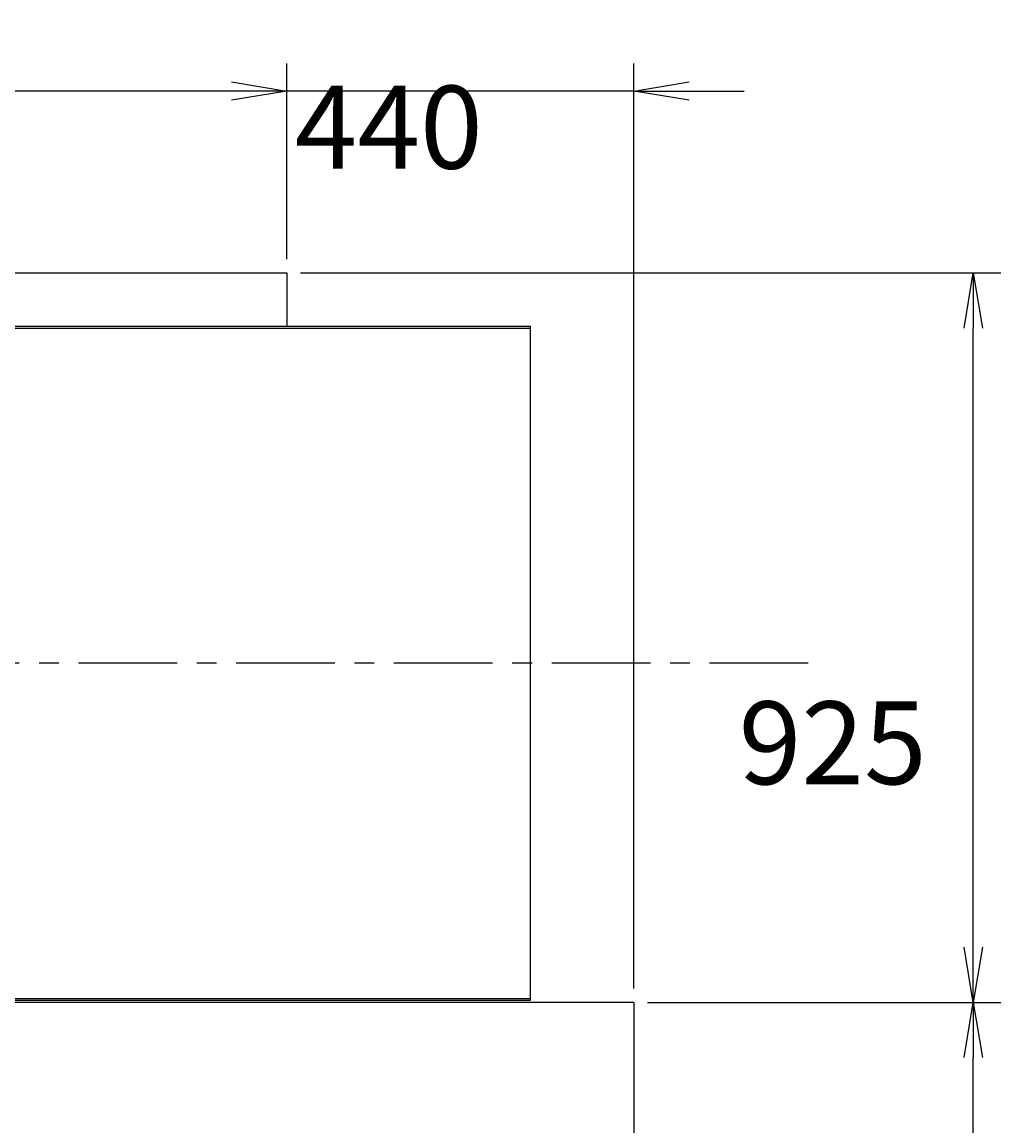
# Model space of a CAD drawing. Extents: x 0 to 7350, y 0 to 10325.
# Drawn here: x 3050 to 4291, y 6602 to 8002 of the extents above; entities that cross this region are included whole.
import ezdxf

# ---------------------------------------------------------------- set-up
doc = ezdxf.new("R2010")
doc.units = 0
doc.header["$LTSCALE"] = 100
doc.linetypes.add('CENTER', pattern=[2, 1.25, -0.25, 0.25, -0.25])
doc.layers.get('0').update_dxf_attribs({"linetype": 'CONTINUOUS'})
doc.layers.get('DEFPOINTS').update_dxf_attribs({"linetype": 'CONTINUOUS'})
for name, color, linetype in [('1', 4, 'CONTINUOUS'), ('2', 3, 'CENTER'), ('3', 2, 'CONTINUOUS')]:
    doc.layers.add(name, color=color, linetype=linetype)
doc.styles.get("Standard").update_dxf_attribs({"font": 'simplex.shx', "bigfont": 'extfont.shx'})
doc.dimstyles.get("Standard").update_dxf_attribs({"dimtxt": 0.18, "dimasz": 0.18, "dimexe": 0.18, "dimexo": 0.0625, "dimgap": 0.09, "dimtad": 0, "dimtih": 1, "dimtoh": 1, "dimzin": 0, "dimcen": 0.09, "dimazin": 3, "dimtfac": 1, "dimtofl": 0, "dimtmove": 0, "dimatfit": 3})

# ---------------------------------------------------------------- blocks, each defined once
blk = doc.blocks.new('_OPEN')
at = {"color": 0, "linetype": 'BYBLOCK'}
for p, q in [((-1, 0.167), (0, 0)), ((0, 0), (-1, -0.167)), ((0, 0), (-1, 0))]:
    blk.add_line(p, q, dxfattribs=at)
blk = doc.blocks.new('*D6')
at = {"layer": '3', "color": 0}
for p, q in [((3843, 6758.8), (4290.9, 6758.8)), ((4255.9, 5918.8), (4255.9, 6688.8)), ((3843, 5848.8), (4290.9, 5848.8))]:
    blk.add_line(p, q, dxfattribs=at)
at = {"layer": 'DEFPOINTS', "color": 0}
for p in [(3825.5, 6758.8), (4255.9, 6758.8), (3825.5, 5848.8)]:
    blk.add_point(p, dxfattribs=at)
at = {"layer": '3', "color": 0, "xscale": 70, "yscale": 70, "zscale": 70}
for p, rotation in [((4255.9, 6758.8), 90), ((4255.9, 5848.8), 270)]:
    blk.add_blockref('_OPEN', p, dxfattribs=dict(at, rotation=rotation))
at = {"layer": '3', "color": 0}
blk.add_text('910', height=105, dxfattribs=at).set_placement((3958.4, 6072.4))
blk = doc.blocks.new('*D7')
at = {"layer": '3', "color": 0}
for p, q in [((3403, 7683.8), (4290.9, 7683.8)), ((4255.9, 6828.8), (4255.9, 7613.8))]:
    blk.add_line(p, q, dxfattribs=at)
at = {"layer": 'DEFPOINTS', "color": 0}
for p in [(3385.5, 7683.8), (4255.9, 7683.8), (3825.5, 6758.8)]:
    blk.add_point(p, dxfattribs=at)
at = {"layer": '3', "color": 0, "xscale": 70, "yscale": 70, "zscale": 70}
for p, rotation in [((4255.9, 7683.8), 90), ((4255.9, 6758.8), 270)]:
    blk.add_blockref('_OPEN', p, dxfattribs=dict(at, rotation=rotation))
at = {"layer": '3', "color": 0}
blk.add_text('925', height=105, dxfattribs=at).set_placement((3958.4, 7035.4))
blk = doc.blocks.new('*D8')
at = {"layer": '3', "color": 0}
for p, q in [((3385.5, 7701.3), (3385.5, 7949.3)), ((3825.5, 6776.3), (3825.5, 7949.3)), ((3315.5, 7914.3), (3245.5, 7914.3)), ((3825.5, 7914.3), (3385.5, 7914.3)), ((3895.5, 7914.3), (3965.5, 7914.3))]:
    blk.add_line(p, q, dxfattribs=at)
at = {"layer": 'DEFPOINTS', "color": 0}
for p in [(3385.5, 7914.3), (3385.5, 7683.8), (3825.5, 6758.8)]:
    blk.add_point(p, dxfattribs=at)
at = {"layer": '3', "color": 0, "xscale": 70, "yscale": 70, "zscale": 70}
blk.add_blockref('_OPEN', (3385.5, 7914.3), dxfattribs=at)
at = {"layer": '3', "color": 0, "xscale": 70, "yscale": 70, "zscale": 70, "rotation": 180}
blk.add_blockref('_OPEN', (3825.5, 7914.3), dxfattribs=at)
at = {"layer": '3', "color": 0}
blk.add_text('440', height=105, dxfattribs=at).set_placement((3395.5, 7816))
blk = doc.blocks.new('*D9')
at = {"layer": '3', "color": 0}
for p, q in [((2065.5, 7701.3), (2065.5, 7949.3)), ((3315.5, 7914.3), (2135.5, 7914.3))]:
    blk.add_line(p, q, dxfattribs=at)
at = {"layer": 'DEFPOINTS', "color": 0}
for p in [(2065.5, 7914.3), (2065.5, 7683.8), (3385.5, 7683.8)]:
    blk.add_point(p, dxfattribs=at)
at = {"layer": '3', "color": 0, "xscale": 70, "yscale": 70, "zscale": 70, "rotation": 180}
blk.add_blockref('_OPEN', (2065.5, 7914.3), dxfattribs=at)
at = {"layer": '3', "color": 0, "xscale": 70, "yscale": 70, "zscale": 70}
blk.add_blockref('_OPEN', (3385.5, 7914.3), dxfattribs=at)
at = {"layer": '3', "color": 0}
blk.add_text('1320', height=105, dxfattribs=at).set_placement((2515.5, 7816))

msp = doc.modelspace()

# ---------------------------------------------------------------- linework, layer by layer
at = {"layer": '1'}
for p, q in [((2065.5, 7683.8), (3385.5, 7683.8)), ((3385.5, 7683.8), (3385.5, 7616.1)), ((2015.5, 7616.1), (3694.5, 7616.1)), ((3694.5, 6761.8), (3694.5, 7616.1)), ((2015.5, 7613.8), (3694.5, 7613.8)), ((2015.5, 6763.8), (3694.5, 6763.8)), ((2015.5, 6761.8), (3694.5, 6761.8)), ((3825.5, 6758.8), (2065.5, 6758.8)), ((3825.5, 6758.8), (3825.5, 5848.8))]:
    msp.add_line(p, q, dxfattribs=at)
at = {"layer": '2'}
msp.add_line((4046.5, 7188.8), (1747.4, 7188.8), dxfattribs=at)

# ---------------------------------------------------------------- dimensions: what is measured, and where the dimension line sits
at = {"layer": '3'}
dim = msp.add_linear_dim(base=(2065.5, 7914.3), p1=(3385.5, 7683.8), p2=(2065.5, 7683.8), dimstyle='Standard', override={"dimscale": 35, "dimdec": 0, "dimse1": 1, "dimtofl": 1, "dimtmove": 1}, dxfattribs=at)
dim.commit()
dim.dimension.update_dxf_attribs({"geometry": '*D9', "text_midpoint": (2725.5, 8001.8)})
dim = msp.add_linear_dim(base=(3385.5, 7914.3), p1=(3825.5, 6758.8), p2=(3385.5, 7683.8), dimstyle='Standard', override={"dimscale": 35, "dimdec": 0, "dimtofl": 1, "dimtmove": 0}, dxfattribs=at)
dim.commit()
dim.dimension.update_dxf_attribs({"geometry": '*D8', "text_midpoint": (3605.5, 7914.3), "dimtype": 128})
dim = msp.add_linear_dim(base=(4255.9, 7683.8), p1=(3825.5, 6758.8), p2=(3385.5, 7683.8), angle=270, dimstyle='Standard', override={"dimscale": 35, "dimdec": 0, "dimse1": 1, "dimtofl": 1, "dimtmove": 1}, dxfattribs=at)
dim.commit()
dim.dimension.update_dxf_attribs({"geometry": '*D7', "text_midpoint": (4168.4, 7221.3)})
dim = msp.add_linear_dim(base=(4255.9, 6758.8), p1=(3825.5, 5848.8), p2=(3825.5, 6758.8), angle=270, dimstyle='Standard', override={"dimscale": 35, "dimdec": 0, "dimtofl": 1, "dimtmove": 0}, dxfattribs=at)
dim.commit()
dim.dimension.update_dxf_attribs({"geometry": '*D6', "text_midpoint": (4255.9, 6258.2), "dimtype": 128})

doc.saveas('drawing.dxf')
